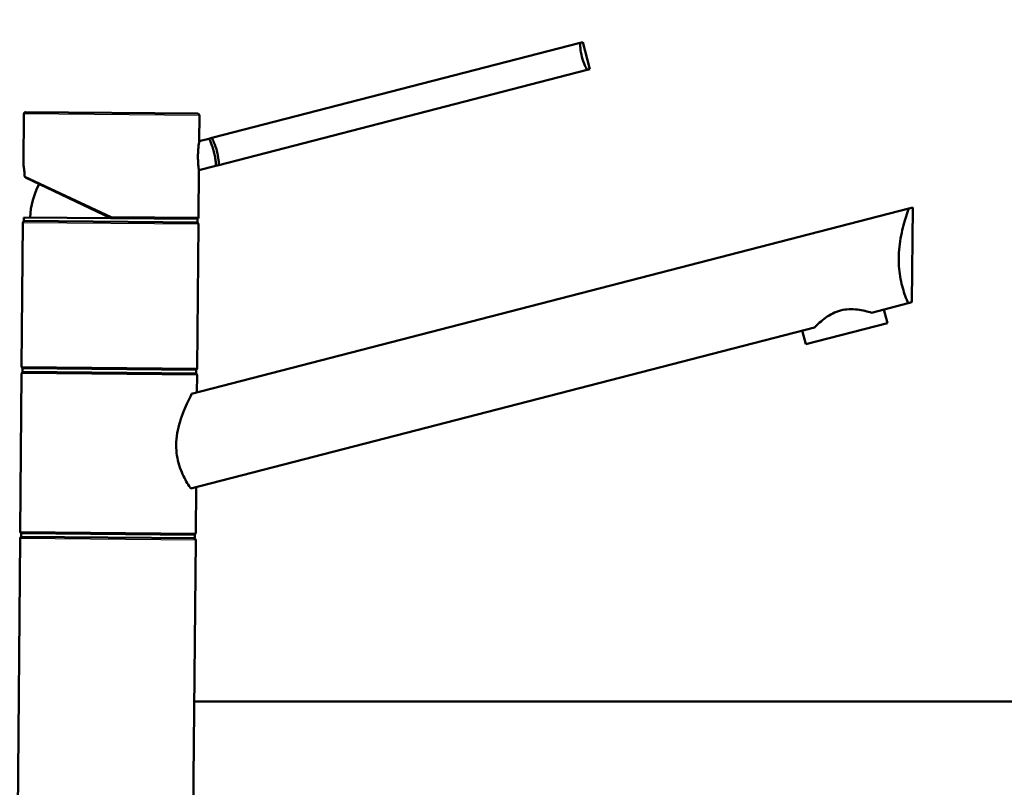
# Paper-space layout 'DS_2' of a CAD drawing. Units: millimetres. Extents: x 0 to 2100, y 0 to 2970.
# Drawn here: x 447 to 727, y 1755 to 1974 of the extents above; entities that cross this region are included whole.
import ezdxf

# ---------------------------------------------------------------- set-up
doc = ezdxf.new("R2010")
doc.units = ezdxf.units.MM
doc.header["$LTSCALE"] = 10
for name, color, linetype, lineweight in [('Dimensions(ISO)', 7, 'Continuous', 25), ('Symbols(ISO)', 7, 'Continuous', 25), ('Visible Edges(ISO)', 7, 'Continuous', 50), ('Visible Tangent Edges(ISO)', 7, 'Continuous', 25)]:
    doc.layers.add(name, color=color, linetype=linetype, lineweight=lineweight)
doc.styles.add('Text_3.5mm', font='arial.ttf', dxfattribs={"width": 0.9})
doc.dimstyles.new('KS-STANDARD', dxfattribs={"dimscale": 10, "dimtxt": 3.5, "dimasz": 2.5, "dimexe": 3.175, "dimexo": 0, "dimgap": 0.8, "dimtad": 1, "dimdec": 1, "dimrnd": 1e-08, "dimtxsty": 'Text_3.5mm', "dimcen": 0.09, "dimdle": 10, "dimclrd": 7, "dimclre": 7, "dimclrt": 7, "dimadec": 0, "dimazin": 2, "dimtfac": 0.714286, "dimtdec": 4, "dimtmove": 0, "dimatfit": 3, "dimfxl": 1, "dimtolj": 1, "dimlwd": 25, "dimlwe": 25, "dimarcsym": 0})
doc.dimstyles.new('KS-STANDARD$7', dxfattribs={"dimscale": 10, "dimtxt": 3.5, "dimasz": 2.5, "dimexe": 3.175, "dimexo": 0, "dimgap": 0.8, "dimtad": 1, "dimdec": 1, "dimrnd": 1e-08, "dimtxsty": 'Text_3.5mm', "dimcen": 0.09, "dimdle": 10, "dimclrd": 7, "dimclre": 7, "dimclrt": 7, "dimadec": 0, "dimazin": 2, "dimtfac": 0.714286, "dimtdec": 4, "dimtmove": 0, "dimatfit": 3, "dimfxl": 1, "dimtolj": 1, "dimlwd": 25, "dimlwe": 25, "dimarcsym": 0})

# ---------------------------------------------------------------- blocks, each defined once
blk = doc.blocks.new('*D9')
at = {"layer": 'Defpoints', "color": 0, "linetype": 'Continuous', "transparency": 16777216}
for p in [(999.03, 2069.09), (399.03, 1779.39), (999.03, 1779.39)]:
    blk.add_point(p, dxfattribs=at)
at = {"layer": 'Dimensions(ISO)', "color": 7, "linetype": 'Continuous', "lineweight": 25, "transparency": 16777216}
for p, q in [((399.03, 1779.39), (399.03, 2100.84)), ((999.03, 1779.39), (999.03, 2100.84)), ((424.03, 2069.09), (974.03, 2069.09))]:
    blk.add_line(p, q, dxfattribs=at)
at = {"layer": 'Dimensions(ISO)', "color": 7, "linetype": 'Continuous', "transparency": 16777216}
for points in [[(424.03, 2073.25), (424.03, 2064.92), (399.03, 2069.09)], [(974.03, 2073.25), (974.03, 2064.92), (999.03, 2069.09)]]:
    blk.add_solid(points, dxfattribs=at)
at = {"layer": 'Dimensions(ISO)', "color": 7, "linetype": 'Continuous', "lineweight": 25, "transparency": 16777216, "insert": (664.19, 2094.96), "char_height": 35, "attachment_point": 4, "style": 'Text_3.5mm'}
blk.add_mtext('\\A1;600', dxfattribs=at)

psp = doc.layouts.new('DS_2')

# ---------------------------------------------------------------- linework, layer by layer
at = {"layer": 'Visible Edges(ISO)'}
for p, q in [((606.58, 1967.03), (501.74, 1939.92)), ((607.41, 1967.25), (606.58, 1967.03)), ((609.41, 1959.5), (607.41, 1967.25)), ((608.58, 1959.29), (503.74, 1932.17)), ((608.58, 1959.29), (609.41, 1959.5)), ((448.08, 1932.51), (448.2, 1946.78)), ((448.71, 1947.28), (497.71, 1946.85)), ((498.14, 1938.99), (498.2, 1946.35)), ((500.91, 1939.71), (498.14, 1938.99)), ((501.74, 1939.92), (500.91, 1939.71)), ((502.91, 1931.96), (498.07, 1930.71)), ((502.91, 1931.96), (503.74, 1932.17)), ((497.95, 1917.35), (498.07, 1930.71)), ((472.95, 1917.07), (448.67, 1928.65)), ((495.99, 1867.01), (700.24, 1919.83)), ((701.31, 1920.11), (700.24, 1919.83)), ((701.08, 1893.11), (701.31, 1920.11)), ((447.58, 1874.79), (447.93, 1915.78)), ((448.19, 1916.28), (448.2, 1917.28)), ((448.19, 1916.28), (497.69, 1915.85)), ((448.2, 1917.28), (497.7, 1916.85)), ((497.57, 1874.35), (497.93, 1915.35)), ((497.69, 1915.85), (497.7, 1916.85)), ((700.01, 1892.83), (689.6, 1890.14)), ((700.01, 1892.83), (701.08, 1893.11)), ((694.11, 1887.18), (693.11, 1891.05)), ((670.87, 1881.17), (694.11, 1887.18)), ((673.37, 1885.95), (495.75, 1840.01)), ((670.87, 1881.17), (669.87, 1885.04)), ((447.81, 1873.28), (447.82, 1874.28)), ((447.81, 1873.28), (497.31, 1872.85)), ((447.82, 1874.28), (497.32, 1873.85)), ((497.31, 1872.85), (497.32, 1873.85)), ((447.17, 1827.79), (447.56, 1872.79)), ((497.51, 1867.4), (497.56, 1872.35)), ((497.16, 1827.35), (497.28, 1840.41)), ((446.41, 1740.79), (447.15, 1825.79)), ((447.4, 1826.29), (447.41, 1827.29)), ((447.4, 1826.29), (496.9, 1825.85)), ((447.41, 1827.29), (496.91, 1826.85)), ((496.4, 1740.36), (497.15, 1825.35)), ((496.9, 1825.85), (496.91, 1826.85)), ((496.75, 1779.39), (885.03, 1779.39))]:
    psp.add_line(p, q, dxfattribs=at)
for centre, radius, start, end in [((448.7, 1946.78), 0.5, 89.5, 179.5), ((497.7, 1946.35), 0.5, 359.5, 89.5), ((472.94, 1916.07), 23, 152.2417, 177.0081), ((448.43, 1915.78), 0.5, 89.5, 179.5), ((497.43, 1915.35), 0.5, 359.5, 89.5), ((497.45, 1917.35), 0.5, 269.5, 359.5), ((448.06, 1872.78), 0.5, 89.5, 179.5), ((448.08, 1874.78), 0.5, 179.5, 269.5), ((497.06, 1872.35), 0.5, 359.5, 89.5), ((497.07, 1874.35), 0.5, 269.5, 359.5), ((447.65, 1825.78), 0.5, 89.5, 179.5), ((447.67, 1827.78), 0.5, 179.5, 269.5), ((496.65, 1825.36), 0.5, 359.5, 89.5), ((496.66, 1827.36), 0.5, 269.5, 359.5)]:
    psp.add_arc(centre, radius, start, end, dxfattribs=at)
for points, knots in [([(608.58, 1959.29), (608.38, 1959.67), (608.17, 1960.11), (607.64, 1961.34), (607.34, 1962.21), (607.12, 1963.04), (606.91, 1963.88), (606.75, 1964.78), (606.62, 1966.12), (606.59, 1966.6), (606.58, 1967.03)], [-0.412375, -0.412375, -0.412375, -0.412375, -0.2583698, -0.2583698, 0, 0, 0, 0.2583698, 0.2583698, 0.412375, 0.412375, 0.412375, 0.412375]), ([(497.78, 1934.76), (497.78, 1935.29), (497.81, 1935.85), (497.88, 1936.88), (497.92, 1937.35), (498.01, 1938.11), (498.06, 1938.43), (498.12, 1938.88), (498.14, 1938.99), (498.14, 1938.99)], [0, 0, 0, 0, 0.1568593, 0.1568593, 0.3137187, 0.3137187, 0.4669376, 0.4669376, 0.6201565, 0.6201565, 0.6201565, 0.6201565]), ([(500.91, 1939.71), (500.91, 1939.71), (500.96, 1939.61), (501.14, 1939.24), (501.28, 1938.96), (501.56, 1938.3), (501.73, 1937.88), (502.06, 1936.95), (502.22, 1936.43), (502.47, 1935.46), (502.58, 1934.93), (502.75, 1933.96), (502.8, 1933.51), (502.87, 1932.79), (502.89, 1932.48), (502.91, 1932.06), (502.91, 1931.96), (502.91, 1931.96)], [0.604878, 0.604878, 0.604878, 0.604878, 0.756091, 0.756091, 0.907304, 0.907304, 1.05853, 1.05853, 1.209755, 1.209755, 1.360981, 1.360981, 1.512207, 1.512207, 1.66342, 1.66342, 1.814633, 1.814633, 1.814633, 1.814633]), ([(501.74, 1939.92), (501.94, 1939.53), (502.15, 1939.1), (502.68, 1937.86), (502.98, 1937), (503.41, 1935.33), (503.57, 1934.43), (503.7, 1933.09), (503.73, 1932.61), (503.74, 1932.17)], [1.6537755, 1.6537755, 1.6537755, 1.6537755, 1.8077807, 1.8077807, 2.0661504, 2.0661504, 2.3245202, 2.3245202, 2.4785254, 2.4785254, 2.4785254, 2.4785254]), ([(498.07, 1930.71), (498.07, 1930.71), (498.05, 1930.81), (497.99, 1931.21), (497.95, 1931.52), (497.88, 1932.23), (497.84, 1932.69), (497.79, 1933.7), (497.77, 1934.25), (497.78, 1934.76)], [1.8492057, 1.8492057, 1.8492057, 1.8492057, 1.9996321, 1.9996321, 2.1500584, 2.1500584, 2.3040785, 2.3040785, 2.4580985, 2.4580985, 2.4580985, 2.4580985]), ([(448.08, 1932.51), (448.08, 1932.49), (448.08, 1932.48), (448.08, 1932.47), (448.08, 1932.46), (448.08, 1932.45), (448.08, 1932.45), (448.08, 1932.44), (448.08, 1932.44), (448.09, 1932.43), (448.09, 1932.43), (448.09, 1932.41), (448.09, 1932.39), (448.11, 1932.3), (448.13, 1932.18), (448.18, 1931.86), (448.21, 1931.64), (448.28, 1931.14), (448.31, 1930.85), (448.37, 1930.2), (448.4, 1929.85), (448.43, 1929.31), (448.44, 1929.15), (448.44, 1928.99)], [2.8236572, 2.8236572, 2.8236572, 2.8236572, 2.8251207, 2.8251207, 2.8264156, 2.8264156, 2.8280795, 2.8280795, 2.8309648, 2.8309648, 2.8385428, 2.8385428, 2.8932296, 2.8932296, 3.0136856, 3.0136856, 3.1341415, 3.1341415, 3.2545974, 3.2545974, 3.3750533, 3.3750533, 3.4259367, 3.4259367, 3.4259367, 3.4259367]), ([(448.45, 1929.08), (448.45, 1929.07), (448.45, 1929.07), (448.44, 1929.01), (448.44, 1928.95), (448.47, 1928.84), (448.5, 1928.78), (448.58, 1928.7), (448.62, 1928.67), (448.67, 1928.65)], [-0.00032733, -0.00032733, -0.00032733, -0.00032733, 0, 0, 0.02415108, 0.02415108, 0.04794556, 0.04794556, 0.06679642, 0.06679642, 0.06679642, 0.06679642]), ([(700.01, 1892.83), (699.74, 1893.44), (699.45, 1894.16), (698.93, 1895.59), (698.69, 1896.32), (698.23, 1897.94), (698.02, 1898.82), (697.66, 1900.68), (697.52, 1901.66), (697.35, 1903.63), (697.31, 1904.64), (697.33, 1906.68), (697.39, 1907.78), (697.63, 1909.97), (697.8, 1911.05), (698.42, 1914.16), (698.96, 1916.06), (699.72, 1918.39), (699.99, 1919.16), (700.24, 1919.83)], [3.250189, 3.250189, 3.250189, 3.250189, 3.606455, 3.606455, 3.897837, 3.897837, 4.18922, 4.18922, 4.480602, 4.480602, 4.771985, 4.771985, 5.094237, 5.094237, 5.41649, 5.41649, 6.060995, 6.060995, 6.40245, 6.40245, 6.40245, 6.40245]), ([(472.95, 1917.07), (472.95, 1917.07), (472.95, 1917.08), (472.96, 1917.13), (472.97, 1917.16), (472.99, 1917.25), (473, 1917.3), (473.02, 1917.39), (473.03, 1917.43), (473.05, 1917.49), (473.05, 1917.53), (473.06, 1917.56), (473.06, 1917.56), (473.06, 1917.57)], [0, 0, 0, 0, 0.01909892, 0.01909892, 0.03844467, 0.03844467, 0.05826351, 0.05826351, 0.06880313, 0.06880313, 0.07935705, 0.07935705, 0.07968074, 0.07968074, 0.07968074, 0.07968074]), ([(673.37, 1885.95), (674.21, 1886.8), (675.27, 1887.79), (677.13, 1889.14), (677.81, 1889.56), (679.25, 1890.28), (680.01, 1890.57), (681.56, 1890.97), (682.36, 1891.09), (683.97, 1891.16), (684.78, 1891.11), (687.05, 1890.84), (688.46, 1890.48), (689.6, 1890.14)], [2.866216, 2.866216, 2.866216, 2.866216, 3.331781, 3.331781, 3.572478, 3.572478, 3.813174, 3.813174, 4.053871, 4.053871, 4.294568, 4.294568, 4.760133, 4.760133, 4.760133, 4.760133]), ([(495.75, 1840.01), (495.69, 1840.11), (495.62, 1840.21), (495.21, 1840.83), (494.84, 1841.43), (494.13, 1842.69), (493.77, 1843.38), (493.07, 1844.92), (492.73, 1845.76), (492.17, 1847.55), (491.95, 1848.5), (491.65, 1850.44), (491.58, 1851.43), (491.6, 1853.53), (491.71, 1854.67), (492.1, 1856.92), (492.37, 1858.03), (493.34, 1861.22), (494.16, 1863.17), (495.26, 1865.55), (495.64, 1866.32), (495.99, 1867.01)], [3.275317, 3.275317, 3.275317, 3.275317, 3.336128, 3.336128, 3.646538, 3.646538, 3.937352, 3.937352, 4.228165, 4.228165, 4.518978, 4.518978, 4.809791, 4.809791, 5.147672, 5.147672, 5.485552, 5.485552, 6.161313, 6.161313, 6.507892, 6.507892, 6.507892, 6.507892])]:
    psp.add_open_spline(points, degree=3, knots=knots, dxfattribs=at)
at = {"layer": 'Visible Tangent Edges(ISO)'}
for p, q in [((498.2, 1946.35), (448.2, 1946.78)), ((448.45, 1929.08), (473.06, 1917.57)), ((497.93, 1915.35), (447.93, 1915.78)), ((473.06, 1917.57), (497.95, 1917.35)), ((447.58, 1874.79), (497.57, 1874.35)), ((497.56, 1872.35), (447.56, 1872.79)), ((497.15, 1825.35), (447.15, 1825.79)), ((447.17, 1827.79), (497.16, 1827.35))]:
    psp.add_line(p, q, dxfattribs=at)
psp.add_open_spline([(448.45, 1929.08), (448.42, 1929.91), (448.34, 1930.67), (448.27, 1931.26), (448.21, 1931.75), (448.15, 1932.11), (448.11, 1932.32), (448.09, 1932.44), (448.08, 1932.51), (448.08, 1932.51)], degree=3, knots=[-3.4193809, -3.4193809, -3.4193809, -3.4193809, -3.1643674, -3.1643674, -3.1643674, -2.9528356, -2.9528356, -2.9528356, -2.8236572, -2.8236572, -2.8236572, -2.8236572], dxfattribs=at)

# ---------------------------------------------------------------- dimensions: what is measured, and where the dimension line sits
at = {"layer": 'Dimensions(ISO)', "color": 7, "linetype": 'Continuous', "lineweight": 25}
dim = psp.add_linear_dim(base=(999.03, 2069.09), p1=(399.03, 1779.39), p2=(999.03, 1779.39), angle=180, dimstyle='KS-STANDARD', override={"dimgap": 0.8, "dimdec": 1, "dimtol": 0, "dimlim": 0, "dimtp": 0, "dimtm": 0, "dimtdec": 4, "dimtofl": 0, "dimatfit": 1}, dxfattribs=at)
dim.commit()
dim.dimension.update_dxf_attribs({"geometry": '*D9', "text_midpoint": (699.03, 2069.09), "dimtype": 160})

# ---------------------------------------------------------------- leaders
at = {"layer": 'Symbols(ISO)', "color": 7, "linetype": 'Continuous', "lineweight": 25, "annotation_type": 0, "has_hookline": 1, "hookline_direction": 0, "text_width": 1312.34}
psp.add_leader([(409.03, 1666.25), (244.98, 1901.98), (357.39, 2169.02), (382.39, 2169.02)], dimstyle='KS-STANDARD$7', override={"dimgap": 0, "dimtad": 1}, dxfattribs=at)

doc.saveas('drawing.dxf')
